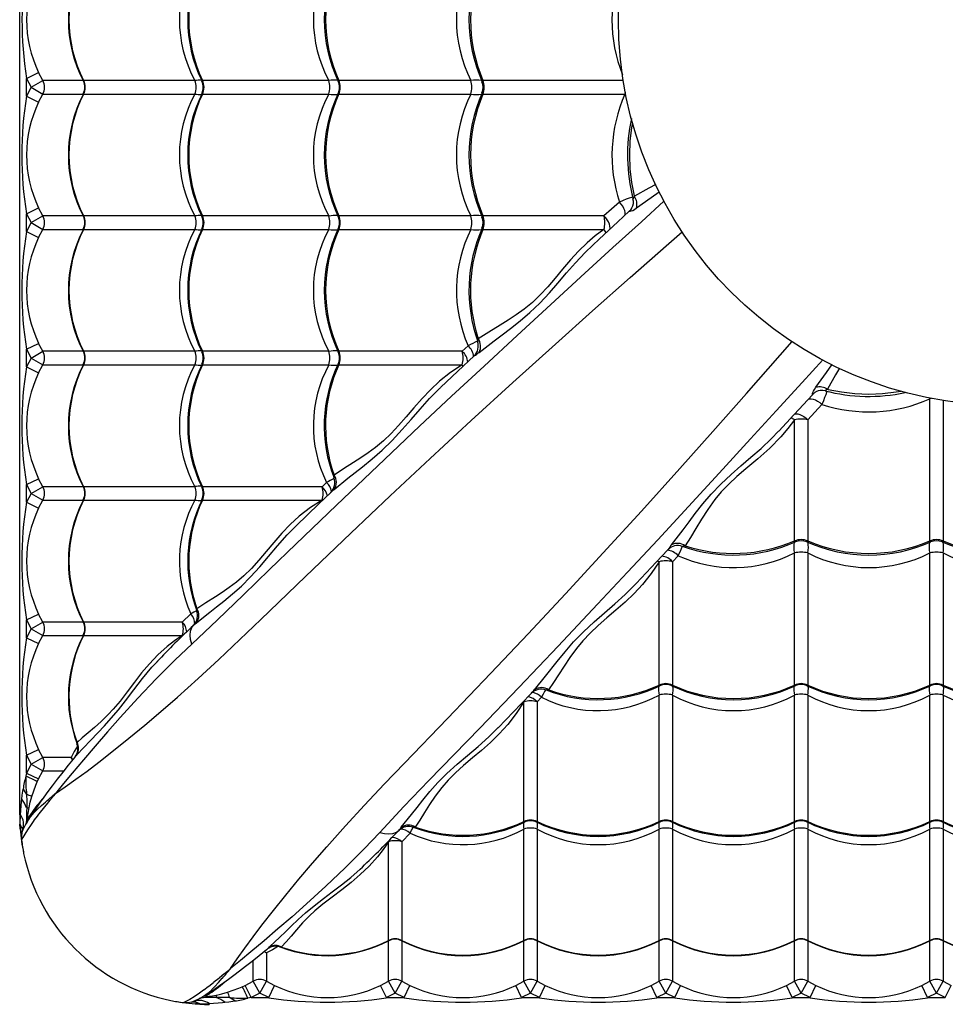
# Model space of a CAD drawing. Units: millimetres. Extents: x 10 to 203, y 60 to 271.
# Drawn here: x 38 to 52, y 158 to 173 of the extents above; entities that cross this region are included whole.
import ezdxf

# ---------------------------------------------------------------- set-up
doc = ezdxf.new("R2010")
doc.units = ezdxf.units.MM

msp = doc.modelspace()

# ---------------------------------------------------------------- linework, layer by layer
at = {"color": 7, "linetype": 'Continuous', "lineweight": 25}
for p, q in [((37.934, 161.216), (37.934, 184.716)), ((38.034, 172.097), (38.214, 172.183)), ((38.276, 172.065), (38.214, 172.183)), ((38.034, 172.097), (38.102, 171.966)), ((38.034, 171.834), (38.034, 172.097)), ((38.102, 171.966), (38.034, 171.834)), ((38.102, 171.966), (38.276, 172.065)), ((38.102, 171.966), (38.276, 171.866)), ((38.873, 172.065), (38.276, 172.065)), ((40.524, 172.065), (38.879, 172.065)), ((42.505, 172.065), (40.636, 172.065)), ((44.603, 172.065), (42.651, 172.065)), ((46.855, 172.065), (44.781, 172.065)), ((38.034, 171.834), (38.214, 171.748)), ((38.214, 171.748), (38.276, 171.866)), ((38.276, 171.866), (38.874, 171.866)), ((38.879, 171.866), (40.524, 171.866)), ((40.636, 171.866), (42.505, 171.866)), ((42.651, 171.866), (44.603, 171.866)), ((44.781, 171.866), (46.88, 171.866)), ((46.88, 171.866), (46.891, 171.866)), ((38.034, 170.097), (38.214, 170.183)), ((38.034, 170.097), (38.102, 169.966)), ((38.034, 169.834), (38.034, 170.097)), ((38.102, 169.966), (38.276, 170.065)), ((38.276, 170.065), (38.214, 170.183)), ((38.873, 170.065), (38.276, 170.065)), ((40.524, 170.065), (38.879, 170.065)), ((42.505, 170.065), (40.636, 170.065)), ((44.603, 170.065), (42.651, 170.065)), ((46.57, 170.065), (44.781, 170.065)), ((46.982, 170.18), (46.984, 170.184)), ((38.102, 169.966), (38.034, 169.834)), ((38.102, 169.966), (38.276, 169.866)), ((38.034, 169.834), (38.214, 169.748)), ((38.214, 169.748), (38.276, 169.866)), ((38.276, 169.866), (38.874, 169.866)), ((38.879, 169.866), (40.524, 169.866)), ((40.636, 169.866), (42.505, 169.866)), ((42.651, 169.866), (44.603, 169.866)), ((44.781, 169.866), (46.57, 169.866)), ((38.034, 168.097), (38.214, 168.183)), ((38.276, 168.065), (38.214, 168.183)), ((38.034, 168.097), (38.102, 167.966)), ((38.034, 167.834), (38.034, 168.097)), ((38.102, 167.966), (38.276, 168.065)), ((38.873, 168.065), (38.276, 168.065)), ((40.524, 168.065), (38.879, 168.065)), ((42.505, 168.065), (40.636, 168.065)), ((44.474, 168.065), (42.651, 168.065)), ((44.563, 168.147), (44.474, 168.065)), ((38.102, 167.966), (38.034, 167.834)), ((38.102, 167.966), (38.276, 167.866)), ((38.034, 167.834), (38.214, 167.748)), ((38.214, 167.748), (38.276, 167.866)), ((38.276, 167.866), (38.874, 167.866)), ((38.879, 167.866), (40.524, 167.866)), ((40.636, 167.866), (42.505, 167.866)), ((42.651, 167.866), (44.474, 167.866)), ((49.698, 167.463), (49.701, 167.465)), ((51.385, 167.362), (51.384, 167.374)), ((51.385, 165.263), (51.385, 167.362)), ((51.583, 167.337), (51.583, 165.263)), ((49.385, 165.263), (49.385, 167.052)), ((49.583, 167.052), (49.583, 165.263)), ((38.034, 166.097), (38.214, 166.183)), ((38.276, 166.065), (38.214, 166.183)), ((38.034, 166.097), (38.102, 165.966)), ((38.034, 165.834), (38.034, 166.097)), ((38.102, 165.966), (38.276, 166.065)), ((38.873, 166.065), (38.276, 166.065)), ((40.524, 166.065), (38.879, 166.065)), ((42.404, 166.065), (40.636, 166.065)), ((42.471, 166.127), (42.404, 166.065)), ((38.102, 165.966), (38.034, 165.834)), ((38.102, 165.966), (38.276, 165.866)), ((38.214, 165.748), (38.276, 165.866)), ((38.276, 165.866), (38.874, 165.866)), ((38.879, 165.866), (40.524, 165.866)), ((40.636, 165.866), (42.404, 165.866)), ((38.034, 165.834), (38.214, 165.748)), ((42.021, 165.485), (42.025, 165.49)), ((47.665, 165.045), (47.583, 164.956)), ((49.385, 163.133), (49.385, 165.085)), ((49.583, 165.085), (49.583, 163.133)), ((51.385, 163.133), (51.385, 165.085)), ((51.583, 165.085), (51.583, 163.133)), ((47.385, 163.133), (47.385, 164.956)), ((47.583, 164.956), (47.583, 163.133)), ((38.034, 164.097), (38.214, 164.183)), ((38.034, 164.097), (38.102, 163.966)), ((38.034, 163.834), (38.034, 164.097)), ((38.276, 164.065), (38.214, 164.183)), ((40.462, 164.187), (40.336, 164.065)), ((40.549, 164.235), (40.549, 164.232)), ((38.102, 163.966), (38.034, 163.834)), ((38.102, 163.966), (38.276, 164.065)), ((38.102, 163.966), (38.276, 163.866)), ((38.873, 164.065), (38.276, 164.065)), ((40.336, 164.065), (38.879, 164.065)), ((40.505, 164.02), (40.505, 164.02)), ((38.034, 163.834), (38.214, 163.748)), ((38.214, 163.748), (38.276, 163.866)), ((38.276, 163.866), (38.874, 163.866)), ((38.879, 163.866), (40.336, 163.866)), ((40.339, 163.857), (40.336, 163.866)), ((39.964, 163.478), (39.975, 163.489)), ((45.646, 162.953), (45.583, 162.886)), ((47.385, 161.118), (47.385, 162.987)), ((47.583, 162.987), (47.583, 161.118)), ((49.385, 161.118), (49.385, 162.987)), ((49.583, 162.987), (49.583, 161.118)), ((51.385, 161.118), (51.385, 162.987)), ((51.583, 162.987), (51.583, 161.118)), ((45.385, 161.118), (45.385, 162.886)), ((45.583, 162.886), (45.583, 161.118)), ((45.003, 162.503), (45.006, 162.506)), ((45.005, 162.504), (45.005, 162.503)), ((38.034, 162.097), (38.214, 162.183)), ((38.034, 162.097), (38.102, 161.966)), ((38.034, 161.834), (38.034, 162.097)), ((38.102, 161.966), (38.276, 162.065)), ((38.276, 162.065), (38.214, 162.183)), ((38.696, 162.065), (38.276, 162.065)), ((38.102, 161.966), (38.034, 161.834)), ((38.102, 161.966), (38.276, 161.866)), ((38.034, 161.834), (38.026, 161.787)), ((38.034, 161.834), (38.214, 161.748)), ((38.214, 161.748), (38.276, 161.866)), ((38.276, 161.866), (38.584, 161.866)), ((38.194, 161.706), (38.214, 161.748)), ((37.985, 161.598), (38.036, 161.517)), ((37.946, 161.216), (37.934, 161.216)), ((37.942, 161.079), (37.946, 161.216)), ((37.937, 161.079), (37.942, 161.079)), ((37.945, 161.02), (37.942, 161.079)), ((38.071, 161.186), (38.056, 161.164)), ((38.058, 161.137), (38.059, 161.138)), ((37.98, 160.995), (37.967, 160.954)), ((37.996, 161.024), (37.98, 160.995)), ((43.538, 160.987), (43.538, 160.987)), ((43.705, 160.944), (43.583, 160.818)), ((43.753, 161.031), (43.75, 161.031)), ((45.385, 159.361), (45.385, 161.006)), ((45.583, 161.006), (45.583, 159.361)), ((47.385, 159.361), (47.385, 161.006)), ((47.583, 161.006), (47.583, 159.361)), ((49.385, 159.361), (49.385, 161.006)), ((49.583, 161.006), (49.583, 159.361)), ((51.385, 159.361), (51.385, 161.006)), ((51.583, 161.006), (51.583, 159.361)), ((43.376, 160.82), (43.385, 160.818)), ((43.385, 159.361), (43.385, 160.818)), ((43.583, 160.818), (43.583, 159.361)), ((42.999, 160.445), (43.006, 160.452)), ((43.385, 158.758), (43.385, 159.355)), ((43.583, 159.355), (43.583, 158.758)), ((45.385, 158.758), (45.385, 159.355)), ((45.583, 159.355), (45.583, 158.758)), ((47.385, 158.758), (47.385, 159.355)), ((47.583, 159.355), (47.583, 158.758)), ((49.385, 158.758), (49.385, 159.355)), ((49.583, 159.355), (49.583, 158.758)), ((51.385, 158.758), (51.385, 159.355)), ((51.583, 159.355), (51.583, 158.758)), ((41.583, 159.178), (41.583, 158.758)), ((41.385, 158.758), (41.385, 159.065)), ((41.266, 158.696), (41.385, 158.758)), ((41.484, 158.584), (41.385, 158.758)), ((41.484, 158.584), (41.583, 158.758)), ((41.583, 158.758), (41.701, 158.696)), ((43.266, 158.696), (43.385, 158.758)), ((43.484, 158.584), (43.385, 158.758)), ((43.484, 158.584), (43.583, 158.758)), ((43.583, 158.758), (43.701, 158.696)), ((45.266, 158.696), (45.385, 158.758)), ((45.484, 158.584), (45.385, 158.758)), ((45.484, 158.584), (45.583, 158.758)), ((45.583, 158.758), (45.701, 158.696)), ((47.266, 158.696), (47.385, 158.758)), ((47.484, 158.584), (47.385, 158.758)), ((47.484, 158.584), (47.583, 158.758)), ((47.583, 158.758), (47.701, 158.696)), ((49.266, 158.696), (49.385, 158.758)), ((49.484, 158.584), (49.385, 158.758)), ((49.484, 158.584), (49.583, 158.758)), ((49.583, 158.758), (49.701, 158.696)), ((51.266, 158.696), (51.385, 158.758)), ((51.484, 158.584), (51.385, 158.758)), ((51.484, 158.584), (51.583, 158.758)), ((51.583, 158.758), (51.701, 158.696)), ((41.224, 158.676), (41.266, 158.696)), ((41.353, 158.516), (41.266, 158.696)), ((41.484, 158.584), (41.353, 158.516)), ((41.615, 158.516), (41.484, 158.584)), ((41.615, 158.516), (41.701, 158.696)), ((43.353, 158.516), (43.266, 158.696)), ((43.484, 158.584), (43.353, 158.516)), ((43.615, 158.516), (43.484, 158.584)), ((43.615, 158.516), (43.701, 158.696)), ((45.353, 158.516), (45.266, 158.696)), ((45.484, 158.584), (45.353, 158.516)), ((45.615, 158.516), (45.484, 158.584)), ((45.615, 158.516), (45.701, 158.696)), ((47.353, 158.516), (47.266, 158.696)), ((47.484, 158.584), (47.353, 158.516)), ((47.615, 158.516), (47.484, 158.584)), ((47.615, 158.516), (47.701, 158.696)), ((49.353, 158.516), (49.266, 158.696)), ((49.484, 158.584), (49.353, 158.516)), ((49.615, 158.516), (49.484, 158.584)), ((49.615, 158.516), (49.701, 158.696)), ((51.353, 158.516), (51.266, 158.696)), ((51.484, 158.584), (51.353, 158.516)), ((51.615, 158.516), (51.484, 158.584)), ((51.615, 158.516), (51.701, 158.696)), ((40.513, 158.462), (40.472, 158.448)), ((40.543, 158.478), (40.513, 158.462)), ((40.538, 158.427), (40.597, 158.424)), ((40.597, 158.424), (40.734, 158.428)), ((40.597, 158.419), (40.597, 158.424)), ((40.655, 158.54), (40.656, 158.541)), ((40.704, 158.552), (40.682, 158.538)), ((40.734, 158.428), (40.734, 158.416)), ((41.116, 158.467), (41.035, 158.518)), ((41.353, 158.516), (41.305, 158.508)), ((41.353, 158.516), (41.615, 158.516)), ((43.353, 158.516), (43.615, 158.516)), ((45.353, 158.516), (45.615, 158.516)), ((47.353, 158.516), (47.615, 158.516)), ((49.353, 158.516), (49.615, 158.516)), ((51.353, 158.516), (51.615, 158.516))]:
    msp.add_line(p, q, dxfattribs=at)
at = {"color": 7, "linetype": 'Continuous', "lineweight": 25, "flags": 128}
for points in [[(38.879, 172.065), (38.874, 172.064), (38.873, 172.062), (38.875, 172.058)], [(40.636, 172.065), (40.628, 172.064), (40.626, 172.062), (40.627, 172.054), (40.627, 172.054)], [(42.651, 172.065), (42.643, 172.064), (42.64, 172.062), (42.639, 172.054), (42.64, 172.052), (42.641, 172.051)], [(44.781, 172.065), (44.781, 172.065), (44.771, 172.063), (44.767, 172.061), (44.766, 172.05), (44.768, 172.047)], [(38.875, 171.873), (38.873, 171.872), (38.873, 171.869), (38.876, 171.867), (38.879, 171.866)], [(40.627, 171.878), (40.625, 171.872), (40.626, 171.869), (40.632, 171.867), (40.636, 171.866)], [(42.641, 171.88), (42.64, 171.879), (42.639, 171.872), (42.64, 171.869), (42.647, 171.867), (42.651, 171.866)], [(44.768, 171.884), (44.766, 171.881), (44.767, 171.87), (44.774, 171.867), (44.781, 171.866)], [(46.885, 171.893), (46.885, 171.89), (46.88, 171.866)], [(47.022, 170.355), (47.02, 170.364), (46.982, 170.56), (46.959, 170.762), (46.951, 170.966), (46.959, 171.169), (46.982, 171.371), (46.995, 171.435)], [(47.334, 170.531), (47.235, 170.475), (47.022, 170.355)], [(47.022, 170.355), (47.008, 170.329), (47, 170.319), (47, 170.319)], [(47.051, 170.183), (47.269, 170.34), (47.385, 170.423)], [(47.456, 170.285), (47.123, 169.98), (46.703, 169.597), (46.288, 169.218), (45.784, 168.756), (45.288, 168.3), (44.799, 167.848), (44.318, 167.4), (43.845, 166.958), (43.226, 166.374), (42.617, 165.794), (42.017, 165.217), (41.628, 164.84), (41.242, 164.465), (40.858, 164.096), (40.476, 163.738)], [(46.8, 170.269), (46.682, 170.166), (46.57, 170.065)], [(46.995, 170.34), (46.991, 170.341), (46.975, 170.339), (46.943, 170.33), (46.9, 170.313), (46.853, 170.294), (46.8, 170.269)], [(46.878, 170.071), (46.882, 170.089), (46.882, 170.116), (46.876, 170.145), (46.864, 170.177), (46.847, 170.209), (46.825, 170.24), (46.8, 170.269)], [(38.879, 170.065), (38.874, 170.064), (38.873, 170.062), (38.875, 170.058)], [(40.636, 170.065), (40.628, 170.064), (40.626, 170.062), (40.627, 170.054), (40.627, 170.054)], [(42.651, 170.065), (42.643, 170.064), (42.64, 170.062), (42.639, 170.054), (42.64, 170.052), (42.641, 170.051)], [(44.781, 170.065), (44.781, 170.065), (44.771, 170.063), (44.767, 170.061), (44.766, 170.05), (44.768, 170.047)], [(46.944, 170.135), (46.776, 169.979), (46.501, 169.723), (46.405, 169.634)], [(46.655, 169.862), (46.659, 169.886), (46.658, 169.915), (46.65, 169.945), (46.637, 169.977), (46.619, 170.008), (46.596, 170.038), (46.57, 170.065)], [(46.944, 170.135), (46.948, 170.139), (46.949, 170.138)], [(46.949, 170.138), (46.951, 170.135), (46.959, 170.135), (46.974, 170.139), (46.994, 170.147), (47.021, 170.162), (47.051, 170.183)], [(38.463, 161.533), (38.608, 161.631), (38.764, 161.742), (38.93, 161.864), (39.103, 161.996), (39.322, 162.167), (39.549, 162.349), (39.783, 162.542), (40.022, 162.745), (40.265, 162.955), (40.571, 163.229), (40.879, 163.512), (41.189, 163.805), (41.5, 164.104), (42.158, 164.74), (42.826, 165.379), (43.408, 165.929), (44.001, 166.483), (44.606, 167.041), (45.222, 167.604), (45.851, 168.173), (46.4, 168.663), (46.958, 169.158), (47.527, 169.657), (47.727, 169.832)], [(38.875, 169.873), (38.873, 169.872), (38.873, 169.869), (38.876, 169.867), (38.879, 169.866)], [(40.627, 169.878), (40.625, 169.872), (40.626, 169.869), (40.632, 169.867), (40.636, 169.866)], [(42.641, 169.88), (42.64, 169.879), (42.639, 169.872), (42.64, 169.869), (42.647, 169.867), (42.651, 169.866)], [(46.57, 169.866), (46.442, 169.772), (46.321, 169.668), (46.193, 169.545), (46.074, 169.416), (45.958, 169.281), (45.847, 169.147), (45.738, 169.018), (45.628, 168.898), (45.511, 168.787), (45.392, 168.689), (45.271, 168.602), (45.152, 168.524), (45.035, 168.453), (44.866, 168.35), (44.71, 168.251)], [(44.768, 169.884), (44.766, 169.881), (44.767, 169.87), (44.774, 169.867), (44.781, 169.866)], [(44.725, 168.05), (44.947, 168.222), (45.065, 168.31), (45.186, 168.402), (45.329, 168.515), (45.474, 168.638), (45.62, 168.777), (45.764, 168.93), (45.89, 169.074), (46.017, 169.224), (46.149, 169.374), (46.293, 169.525), (46.406, 169.633)], [(41.051, 158.945), (41.149, 159.09), (41.26, 159.246), (41.383, 159.412), (41.515, 159.585), (41.685, 159.804), (41.868, 160.031), (42.06, 160.264), (42.263, 160.504), (42.473, 160.746), (42.747, 161.052), (43.031, 161.361), (43.323, 161.671), (43.622, 161.981), (44.259, 162.64), (44.897, 163.308), (45.447, 163.89), (46.001, 164.483), (46.559, 165.088), (47.122, 165.704), (47.691, 166.333), (48.181, 166.881), (48.676, 167.44), (49.176, 168.009), (49.35, 168.208)], [(44.71, 168.251), (44.703, 168.228), (44.701, 168.211), (44.703, 168.208)], [(38.879, 168.065), (38.874, 168.064), (38.873, 168.062), (38.875, 168.058)], [(40.636, 168.065), (40.628, 168.064), (40.626, 168.062), (40.627, 168.054), (40.627, 168.054)], [(42.651, 168.065), (42.643, 168.064), (42.64, 168.062), (42.639, 168.054), (42.64, 168.052), (42.641, 168.051)], [(42.641, 167.88), (42.64, 167.879), (42.639, 167.872), (42.64, 167.869), (42.647, 167.867), (42.651, 167.866)], [(49.804, 167.939), (49.499, 167.605), (49.115, 167.185), (48.736, 166.77), (48.274, 166.266), (47.818, 165.77), (47.366, 165.281), (46.919, 164.8), (46.476, 164.327), (45.892, 163.708), (45.312, 163.099), (44.736, 162.499), (44.358, 162.11), (43.983, 161.724), (43.614, 161.34), (43.257, 160.958)], [(44.652, 167.998), (44.411, 167.771), (44.154, 167.529)], [(38.875, 167.873), (38.873, 167.872), (38.873, 167.869), (38.876, 167.867), (38.879, 167.866)], [(40.627, 167.878), (40.625, 167.872), (40.626, 167.869), (40.632, 167.867), (40.636, 167.866)], [(44.474, 167.866), (44.302, 167.752), (44.14, 167.622), (44.006, 167.497), (43.881, 167.367), (43.761, 167.231), (43.647, 167.096), (43.535, 166.967), (43.425, 166.849), (43.31, 166.741), (43.195, 166.646), (43.083, 166.565), (42.974, 166.492), (42.868, 166.424), (42.718, 166.328), (42.581, 166.234)], [(44.487, 167.839), (44.483, 167.848), (44.474, 167.866)], [(49.701, 167.533), (49.858, 167.751), (49.94, 167.865)], [(50.049, 167.815), (49.993, 167.717), (49.873, 167.504)], [(42.584, 166.025), (42.784, 166.189), (43.001, 166.36), (43.145, 166.476), (43.291, 166.603), (43.44, 166.748), (43.589, 166.909), (43.718, 167.058), (43.851, 167.212), (43.991, 167.366), (44.145, 167.52), (44.154, 167.528)], [(49.656, 167.431), (49.653, 167.433), (49.653, 167.441), (49.657, 167.456), (49.665, 167.476), (49.681, 167.503), (49.701, 167.533)], [(49.858, 167.477), (49.859, 167.472), (49.857, 167.457), (49.847, 167.424), (49.831, 167.382), (49.812, 167.335), (49.788, 167.281)], [(49.873, 167.504), (49.847, 167.49), (49.838, 167.482), (49.838, 167.482)], [(49.873, 167.504), (49.883, 167.502), (50.079, 167.464), (50.28, 167.441), (50.484, 167.433), (50.687, 167.441), (50.889, 167.464), (50.956, 167.477)], [(49.152, 166.886), (49.379, 167.13), (49.651, 167.424), (49.654, 167.426)], [(49.589, 167.359), (49.607, 167.364), (49.634, 167.364), (49.664, 167.358), (49.695, 167.346), (49.727, 167.329), (49.758, 167.307), (49.788, 167.281)], [(49.653, 167.426), (49.657, 167.43), (49.656, 167.431)], [(51.412, 167.367), (51.408, 167.367), (51.385, 167.362)], [(49.788, 167.281), (49.684, 167.164), (49.583, 167.052)], [(49.385, 167.052), (49.289, 166.924), (49.186, 166.803), (49.019, 166.634), (48.842, 166.477), (48.665, 166.329), (48.535, 166.217), (48.414, 166.104), (48.304, 165.99), (48.208, 165.874), (48.103, 165.728), (48.01, 165.585), (47.926, 165.446), (47.847, 165.314), (47.77, 165.192)], [(49.38, 167.137), (49.404, 167.141), (49.433, 167.139), (49.464, 167.132), (49.495, 167.119), (49.526, 167.101), (49.556, 167.078), (49.583, 167.052)], [(47.568, 165.207), (47.74, 165.429), (47.829, 165.547), (47.92, 165.667), (48.033, 165.811), (48.156, 165.956), (48.295, 166.102), (48.448, 166.246), (48.592, 166.371), (48.742, 166.499), (48.892, 166.631), (49.044, 166.775), (49.151, 166.887)], [(42.581, 166.234), (42.577, 166.214), (42.578, 166.195), (42.579, 166.195)], [(38.879, 166.065), (38.874, 166.064), (38.873, 166.062), (38.875, 166.058)], [(40.636, 166.065), (40.628, 166.064), (40.626, 166.062), (40.627, 166.054), (40.627, 166.054)], [(38.875, 165.873), (38.873, 165.872), (38.873, 165.869), (38.876, 165.867), (38.879, 165.866)], [(42.404, 165.866), (42.231, 165.756), (42.067, 165.629), (41.932, 165.507), (41.807, 165.377), (41.688, 165.242), (41.575, 165.107), (41.467, 164.977), (41.36, 164.858), (41.249, 164.749), (41.138, 164.655), (41.032, 164.575), (40.928, 164.504), (40.828, 164.439), (40.684, 164.348), (40.554, 164.262)], [(40.627, 165.878), (40.625, 165.872), (40.626, 165.869), (40.632, 165.867), (40.636, 165.866)], [(42.531, 165.98), (42.357, 165.812), (42.02, 165.486)], [(40.551, 164.056), (40.742, 164.209), (40.844, 164.289), (40.95, 164.373), (41.08, 164.48), (41.212, 164.597), (41.346, 164.731), (41.481, 164.879), (41.611, 165.033), (41.746, 165.192), (41.889, 165.352), (42.021, 165.485)], [(49.402, 165.249), (49.399, 165.248), (49.388, 165.249), (49.385, 165.256), (49.385, 165.263)], [(49.583, 165.263), (49.583, 165.263), (49.582, 165.253), (49.579, 165.249), (49.568, 165.248), (49.565, 165.249)], [(51.402, 165.249), (51.399, 165.248), (51.388, 165.249), (51.385, 165.256), (51.385, 165.263)], [(51.583, 165.263), (51.583, 165.263), (51.582, 165.253), (51.579, 165.249), (51.568, 165.248), (51.565, 165.249)], [(47.046, 164.635), (47.343, 164.95), (47.516, 165.133)], [(47.77, 165.192), (47.746, 165.185), (47.729, 165.183), (47.726, 165.185)], [(47.385, 164.956), (47.269, 164.783), (47.14, 164.621), (47.014, 164.487), (46.882, 164.361), (46.747, 164.242), (46.614, 164.128), (46.485, 164.015), (46.365, 163.902), (46.258, 163.789), (46.164, 163.676), (46.066, 163.542), (45.98, 163.411), (45.9, 163.287), (45.826, 163.17), (45.752, 163.063)], [(47.357, 164.968), (47.366, 164.965), (47.385, 164.956)], [(45.543, 163.066), (45.707, 163.266), (45.878, 163.483), (45.994, 163.627), (46.121, 163.773), (46.266, 163.922), (46.427, 164.07), (46.576, 164.2), (46.73, 164.333), (46.884, 164.473), (47.038, 164.626), (47.046, 164.635)], [(40.554, 164.262), (40.549, 164.24), (40.549, 164.235)], [(40.549, 164.232), (40.549, 164.232), (40.55, 164.231)], [(38.879, 164.065), (38.874, 164.064), (38.873, 164.062), (38.875, 164.058)], [(40.476, 163.738), (40.458, 163.806), (40.452, 163.871), (40.459, 163.93), (40.479, 163.983), (40.505, 164.02)], [(40.5, 164.016), (40.501, 164.017), (40.505, 164.02), (40.505, 164.02)], [(40.336, 163.866), (40.222, 163.788), (40.113, 163.703), (39.977, 163.581), (39.852, 163.45), (39.736, 163.314), (39.629, 163.177), (39.52, 163.032), (39.417, 162.897), (39.317, 162.778), (39.243, 162.698), (39.138, 162.596), (39.038, 162.507), (38.944, 162.428), (38.859, 162.355), (38.782, 162.287)], [(38.875, 163.873), (38.873, 163.872), (38.873, 163.869), (38.876, 163.867), (38.879, 163.866)], [(40.476, 163.738), (40.233, 163.509), (39.951, 163.227), (39.68, 162.942), (39.419, 162.657), (39.231, 162.443), (39.049, 162.233), (38.875, 162.028), (38.709, 161.831), (38.583, 161.678), (38.463, 161.533)], [(38.785, 162.108), (38.878, 162.209), (38.98, 162.315), (39.09, 162.428), (39.187, 162.531), (39.288, 162.644), (39.392, 162.768), (39.498, 162.903), (39.619, 163.064), (39.749, 163.23), (39.889, 163.397), (39.964, 163.478)], [(47.398, 163.122), (47.397, 163.122), (47.39, 163.12), (47.387, 163.122), (47.385, 163.129), (47.385, 163.133)], [(47.583, 163.133), (47.582, 163.125), (47.58, 163.122), (47.572, 163.121), (47.57, 163.122), (47.57, 163.122)], [(49.398, 163.122), (49.397, 163.122), (49.39, 163.12), (49.387, 163.122), (49.385, 163.129), (49.385, 163.133)], [(49.583, 163.133), (49.582, 163.125), (49.58, 163.122), (49.572, 163.121), (49.57, 163.122), (49.57, 163.122)], [(51.398, 163.122), (51.397, 163.122), (51.39, 163.12), (51.387, 163.122), (51.385, 163.129), (51.385, 163.133)], [(51.583, 163.133), (51.582, 163.125), (51.58, 163.122), (51.572, 163.121), (51.57, 163.122), (51.57, 163.122)], [(45.004, 162.502), (45.347, 162.855), (45.498, 163.013)], [(45.704, 163.063), (45.692, 163.04), (45.67, 163), (45.646, 162.953)], [(45.752, 163.063), (45.733, 163.059), (45.714, 163.06), (45.713, 163.06)], [(45.385, 162.886), (45.273, 162.712), (45.147, 162.549), (45.023, 162.413), (44.892, 162.287), (44.758, 162.169), (44.625, 162.057), (44.495, 161.946), (44.374, 161.837), (44.266, 161.728), (44.173, 161.62), (44.077, 161.492), (43.993, 161.367), (43.917, 161.249), (43.847, 161.138), (43.78, 161.036)], [(43.574, 161.033), (43.727, 161.224), (43.807, 161.326), (43.891, 161.432), (43.998, 161.562), (44.116, 161.694), (44.249, 161.828), (44.398, 161.963), (44.551, 162.093), (44.71, 162.228), (44.87, 162.371), (45.003, 162.503)], [(38.789, 162.231), (38.741, 162.152), (38.696, 162.065)], [(38.782, 162.287), (38.78, 162.274), (38.78, 162.267)], [(38.753, 162.077), (38.747, 162.069), (38.651, 161.949), (38.57, 161.846), (38.489, 161.742), (38.416, 161.646), (38.349, 161.559), (38.29, 161.478), (38.236, 161.404), (38.195, 161.346), (38.156, 161.288), (38.121, 161.236), (38.09, 161.188), (38.063, 161.145), (38.058, 161.137)], [(38.717, 162.03), (38.716, 162.032), (38.696, 162.065)], [(38.696, 162.065), (38.707, 162.041), (38.713, 162.024)], [(38.113, 161.487), (38.173, 161.657), (38.194, 161.706)], [(38.463, 161.533), (38.461, 161.53), (38.454, 161.522), (38.435, 161.499), (38.427, 161.49), (38.387, 161.442), (38.379, 161.432), (38.325, 161.366), (38.318, 161.358), (38.26, 161.286), (38.254, 161.279), (38.199, 161.209), (38.195, 161.204), (38.145, 161.136), (38.142, 161.133), (38.101, 161.075), (38.048, 160.995), (38.008, 160.93), (37.981, 160.882), (37.965, 160.851), (37.961, 160.842)], [(37.965, 161.45), (37.972, 161.505), (37.985, 161.598)], [(38.036, 161.517), (38.037, 161.419), (38.037, 161.322)], [(38.059, 161.138), (38.078, 161.167), (38.117, 161.217), (38.147, 161.249), (38.153, 161.256), (38.194, 161.296), (38.201, 161.303), (38.252, 161.349), (38.258, 161.355), (38.29, 161.383), (38.315, 161.406), (38.321, 161.411), (38.341, 161.429), (38.359, 161.443), (38.373, 161.456), (38.384, 161.466), (38.395, 161.475), (38.405, 161.483), (38.413, 161.49), (38.42, 161.496), (38.426, 161.501), (38.431, 161.505), (38.434, 161.508), (38.46, 161.53), (38.463, 161.533)], [(38.072, 161.325), (38.091, 161.406), (38.113, 161.487)], [(37.946, 161.216), (37.962, 161.414), (37.965, 161.45)], [(38.037, 161.322), (38.036, 161.264), (38.036, 161.209), (38.035, 161.168), (38.033, 161.133), (38.031, 161.106), (38.027, 161.086), (38.021, 161.071)], [(38.056, 161.164), (38.054, 161.161), (38.052, 161.169), (38.052, 161.187), (38.055, 161.214), (38.058, 161.24), (38.062, 161.268), (38.072, 161.325)], [(37.941, 161.008), (37.941, 161.015), (37.937, 161.079)], [(45.396, 161.109), (45.39, 161.107), (45.387, 161.108), (45.385, 161.114), (45.385, 161.118)], [(45.583, 161.118), (45.582, 161.11), (45.58, 161.108), (45.572, 161.108), (45.572, 161.109)], [(47.396, 161.109), (47.39, 161.107), (47.387, 161.108), (47.385, 161.114), (47.385, 161.118)], [(47.583, 161.118), (47.582, 161.11), (47.58, 161.108), (47.572, 161.108), (47.572, 161.109)], [(49.396, 161.109), (49.39, 161.107), (49.387, 161.108), (49.385, 161.114), (49.385, 161.118)], [(49.583, 161.118), (49.582, 161.11), (49.58, 161.108), (49.572, 161.108), (49.572, 161.109)], [(51.396, 161.109), (51.39, 161.107), (51.387, 161.108), (51.385, 161.114), (51.385, 161.118)], [(51.583, 161.118), (51.582, 161.11), (51.58, 161.108), (51.572, 161.108), (51.572, 161.109)], [(37.941, 161.008), (37.942, 161.015), (37.945, 161.02)], [(37.959, 161.03), (37.953, 161.027), (37.945, 161.02)], [(37.967, 160.954), (37.973, 160.988), (37.973, 161.012), (37.968, 161.026), (37.959, 161.03)], [(37.967, 160.954), (37.959, 160.901), (37.961, 160.842)], [(43.257, 160.958), (43.027, 160.715), (42.745, 160.433), (42.46, 160.162), (42.175, 159.901), (41.961, 159.712), (41.751, 159.531), (41.546, 159.357), (41.349, 159.191), (41.196, 159.065), (41.051, 158.945)], [(43.257, 160.958), (43.324, 160.94), (43.389, 160.934), (43.449, 160.941), (43.501, 160.961), (43.538, 160.987)], [(43.534, 160.982), (43.535, 160.983), (43.538, 160.987), (43.538, 160.987)], [(43.75, 161.031), (43.75, 161.031), (43.749, 161.032)], [(43.78, 161.036), (43.758, 161.031), (43.753, 161.031)], [(43.385, 160.818), (43.306, 160.704), (43.221, 160.595), (43.099, 160.459), (42.968, 160.334), (42.832, 160.217), (42.695, 160.11), (42.551, 160.002), (42.416, 159.899), (42.296, 159.799), (42.216, 159.724), (42.114, 159.619), (42.025, 159.52), (41.946, 159.426), (41.874, 159.341), (41.805, 159.264)], [(41.626, 159.267), (41.78, 159.41), (41.861, 159.489), (41.947, 159.572), (42.048, 159.669), (42.159, 159.769), (42.284, 159.873), (42.422, 159.98), (42.553, 160.078), (42.69, 160.182), (42.829, 160.293), (42.968, 160.415), (42.999, 160.445)], [(43.391, 159.356), (43.39, 159.355), (43.387, 159.355), (43.385, 159.358), (43.385, 159.361)], [(43.583, 159.361), (43.582, 159.356), (43.58, 159.355), (43.576, 159.357)], [(45.391, 159.356), (45.39, 159.355), (45.387, 159.355), (45.385, 159.358), (45.385, 159.361)], [(45.583, 159.361), (45.582, 159.356), (45.58, 159.355), (45.576, 159.357)], [(47.391, 159.356), (47.39, 159.355), (47.387, 159.355), (47.385, 159.358), (47.385, 159.361)], [(47.583, 159.361), (47.582, 159.356), (47.58, 159.355), (47.576, 159.357)], [(49.391, 159.356), (49.39, 159.355), (49.387, 159.355), (49.385, 159.358), (49.385, 159.361)], [(49.583, 159.361), (49.582, 159.356), (49.58, 159.355), (49.576, 159.357)], [(51.391, 159.356), (51.39, 159.355), (51.387, 159.355), (51.385, 159.358), (51.385, 159.361)], [(51.583, 159.361), (51.582, 159.356), (51.58, 159.355), (51.576, 159.357)], [(40.655, 158.54), (40.683, 158.557), (40.727, 158.585), (40.777, 158.618), (40.831, 158.654), (40.889, 158.695), (40.952, 158.739), (41.021, 158.79), (41.099, 158.848), (41.183, 158.912), (41.273, 158.981), (41.369, 159.056), (41.473, 159.137), (41.584, 159.226), (41.595, 159.235)], [(41.583, 159.178), (41.56, 159.189), (41.542, 159.195)], [(41.548, 159.199), (41.55, 159.198), (41.583, 159.178)], [(41.749, 159.271), (41.671, 159.223), (41.583, 159.178)], [(41.805, 159.264), (41.792, 159.262), (41.785, 159.262)], [(41.051, 158.945), (41.048, 158.943), (41.04, 158.936), (41.018, 158.917), (41.008, 158.909), (40.96, 158.869), (40.95, 158.861), (40.885, 158.807), (40.876, 158.799), (40.804, 158.742), (40.797, 158.736), (40.727, 158.681), (40.722, 158.677), (40.654, 158.627), (40.651, 158.624), (40.593, 158.583), (40.513, 158.53), (40.448, 158.49), (40.4, 158.463), (40.37, 158.447), (40.36, 158.443)], [(40.656, 158.541), (40.685, 158.56), (40.735, 158.599), (40.767, 158.628), (40.774, 158.635), (40.814, 158.676), (40.821, 158.683), (40.868, 158.733), (40.873, 158.74), (40.902, 158.772), (40.924, 158.797), (40.929, 158.803), (40.947, 158.823), (40.962, 158.84), (40.974, 158.855), (40.984, 158.866), (40.993, 158.877), (41.001, 158.886), (41.008, 158.895), (41.014, 158.902), (41.019, 158.908), (41.023, 158.913), (41.026, 158.916), (41.048, 158.942), (41.051, 158.945)], [(40.843, 158.554), (40.924, 158.572), (41.005, 158.595)], [(41.005, 158.595), (41.175, 158.655), (41.224, 158.676)], [(40.472, 158.448), (40.419, 158.44), (40.36, 158.443)], [(40.472, 158.448), (40.506, 158.455), (40.53, 158.455), (40.544, 158.45), (40.548, 158.441)], [(40.526, 158.423), (40.533, 158.424), (40.538, 158.427)], [(40.526, 158.423), (40.533, 158.423), (40.597, 158.419)], [(40.548, 158.441), (40.545, 158.434), (40.538, 158.427)], [(40.84, 158.519), (40.782, 158.518), (40.727, 158.518), (40.687, 158.517), (40.651, 158.515), (40.624, 158.513), (40.604, 158.509), (40.589, 158.503)], [(40.682, 158.538), (40.68, 158.536), (40.688, 158.534), (40.705, 158.534), (40.732, 158.536), (40.758, 158.54), (40.786, 158.544), (40.843, 158.554)], [(40.734, 158.428), (40.932, 158.444), (40.968, 158.447)], [(41.035, 158.518), (40.937, 158.519), (40.84, 158.519)], [(40.968, 158.447), (41.023, 158.454), (41.116, 158.467)]]:
    msp.add_lwpolyline(points, dxfattribs=at)
at = {"color": 7, "linetype": 'Continuous', "lineweight": 25}
msp.add_circle((52.484, 172.966), 5.7, dxfattribs=at)
for centre, radius, start, end in [((40.6, 172.965), 1.947, 152.3905, 207.7565), ((40.637, 172.966), 1.975, 152.8641, 207.1359), ((42.174, 172.966), 1.88, 151.3677, 208.6323), ((42.481, 172.965), 2.064, 153.8034, 206.1834), ((42.532, 172.966), 2.099, 154.5871, 205.4129), ((44.152, 172.966), 1.877, 151.3249, 208.6751), ((44.556, 172.965), 2.12, 154.4763, 205.5148), ((44.613, 172.966), 2.159, 155.3347, 204.6653), ((46.38, 172.966), 1.992, 153.1169, 206.8831), ((46.823, 172.966), 2.249, 155.9159, 204.088), ((46.893, 172.966), 2.296, 156.9006, 203.0994), ((43.663, 172.966), 5.696, 171.2269, 188.7731), ((39.839, 172.966), 1.804, 154.2814, 205.7186), ((48.881, 172.965), 2.193, 158.2233, 201.8797), ((38.102, 171.966), 0.2, 330.288, 29.712), ((38.697, 171.966), 0.2, 332.4044, 27.4042), ((38.684, 171.966), 0.219, 333.0932, 26.9068), ((40.597, 171.592), 0.478, 87.0383, 98.8019), ((40.234, 171.966), 0.307, 341.1478, 18.8522), ((40.447, 171.966), 0.2, 333.8562, 26.3119), ((40.424, 171.966), 0.234, 334.8914, 25.1086), ((42.6, 171.501), 0.572, 86.61, 99.5863), ((42.155, 171.966), 0.363, 344.1543, 15.8457), ((42.46, 171.966), 0.2, 334.3245, 25.6777), ((42.432, 171.966), 0.241, 335.6663, 24.3337), ((44.69, 171.559), 0.513, 82.0251, 99.6903), ((44.223, 171.966), 0.393, 345.3872, 14.6128), ((44.584, 171.966), 0.2, 335.634, 24.3066), ((44.544, 171.966), 0.257, 337.2817, 22.7183), ((43.637, 170.966), 5.671, 171.1867, 188.8133), ((40.6, 170.965), 1.947, 152.3751, 207.756), ((40.637, 170.966), 1.975, 152.8641, 207.1359), ((42.173, 170.966), 1.879, 151.3528, 208.6472), ((42.481, 170.965), 2.064, 153.7966, 206.1831), ((42.532, 170.966), 2.099, 154.5871, 205.4129), ((40.597, 172.338), 0.477, 261.192, 272.9974), ((44.15, 170.966), 1.876, 151.3014, 208.6986), ((44.556, 170.965), 2.12, 154.4762, 205.5147), ((44.613, 170.966), 2.159, 155.3347, 204.6653), ((42.597, 172.382), 0.524, 259.8214, 273.9956), ((46.378, 170.966), 1.99, 153.0846, 206.9154), ((46.823, 170.966), 2.249, 155.9158, 204.0879), ((46.893, 170.966), 2.296, 156.9006, 203.0994), ((44.689, 172.335), 0.476, 259.6141, 278.6625), ((48.904, 170.963), 2.216, 155.9581, 198.2499), ((39.836, 170.966), 1.801, 154.2462, 205.7538), ((49.454, 170.965), 2.536, 167.7233, 194.7451), ((46.833, 170.234), 0.224, 346.7529, 32.491), ((46.835, 170.269), 0.171, 329.8649, 16.956), ((38.102, 169.966), 0.2, 330.288, 29.712), ((38.684, 169.966), 0.219, 333.0932, 26.9068), ((40.597, 169.594), 0.477, 87.0154, 98.8222), ((40.234, 169.966), 0.307, 341.1478, 18.8522), ((40.424, 169.966), 0.234, 334.8914, 25.1086), ((42.6, 169.502), 0.57, 86.594, 99.6016), ((42.155, 169.966), 0.363, 344.1543, 15.8457), ((42.432, 169.966), 0.241, 335.6663, 24.3337), ((44.69, 169.558), 0.514, 82.0535, 99.7015), ((44.223, 169.966), 0.393, 345.3872, 14.6128), ((44.544, 169.966), 0.257, 337.2817, 22.7183), ((46.165, 169.966), 0.417, 346.2367, 13.7633), ((46.835, 170.258), 0.164, 311.8407, 318.8736), ((46.819, 170.272), 0.187, 314.102, 330.2483), ((38.697, 169.966), 0.2, 332.4044, 27.4042), ((40.447, 169.966), 0.2, 333.8562, 26.3119), ((42.46, 169.966), 0.2, 334.3245, 25.6777), ((44.584, 169.966), 0.2, 335.634, 24.3066), ((43.637, 168.966), 5.671, 171.1867, 188.8133), ((40.6, 168.965), 1.947, 152.3751, 207.756), ((40.637, 168.966), 1.975, 152.8641, 207.1359), ((42.173, 168.966), 1.879, 151.3528, 208.6472), ((42.481, 168.965), 2.064, 153.7966, 206.1831), ((42.532, 168.966), 2.099, 154.5871, 205.4129), ((40.597, 170.338), 0.477, 261.192, 272.9974), ((44.15, 168.966), 1.876, 151.3014, 208.6986), ((44.556, 168.965), 2.12, 154.4762, 205.5147), ((44.613, 168.966), 2.159, 155.3347, 204.6653), ((42.597, 170.382), 0.524, 259.8214, 273.9956), ((46.382, 168.965), 1.994, 153.1228, 204.2057), ((46.825, 168.966), 2.251, 155.9362, 199.6388), ((46.902, 168.964), 2.305, 156.9557, 198.0174), ((44.689, 170.335), 0.476, 259.6141, 278.6625), ((45.488, 169.097), 1.327, 32.7455, 35.4189), ((39.836, 168.966), 1.801, 154.2462, 205.7538), ((45.277, 166.823), 1.504, 112.446, 118.335), ((44.518, 168.141), 0.195, 313.0096, 20.4537), ((44.548, 168.139), 0.198, 333.4743, 34.8111), ((38.102, 167.966), 0.2, 330.288, 29.712), ((38.697, 167.966), 0.2, 332.4044, 27.4042), ((38.684, 167.966), 0.219, 333.0932, 26.9068), ((40.597, 167.594), 0.477, 87.0154, 98.8222), ((40.234, 167.966), 0.307, 341.1478, 18.8522), ((40.447, 167.966), 0.2, 333.8562, 26.3119), ((40.424, 167.966), 0.234, 334.8914, 25.1086), ((42.6, 167.502), 0.57, 86.594, 99.6016), ((42.155, 167.966), 0.363, 344.1543, 15.8457), ((42.46, 167.966), 0.2, 334.3245, 25.6777), ((42.432, 167.966), 0.241, 335.6663, 24.3337), ((44.111, 167.966), 0.377, 344.7308, 15.2692), ((44.314, 167.879), 0.245, 6.3356, 49.2399), ((44.402, 167.967), 0.242, 4.5843, 48.2882), ((44.398, 168.427), 0.499, 300.5591, 310.9351), ((44.554, 166.966), 2.119, 154.4705, 201.3223), ((43.637, 166.966), 5.671, 171.1867, 188.8133), ((39.836, 166.966), 1.801, 154.2462, 205.7538), ((40.6, 166.965), 1.947, 152.3751, 207.756), ((40.637, 166.966), 1.975, 152.8641, 207.1359), ((42.173, 166.966), 1.879, 151.3528, 208.6472), ((42.481, 166.965), 2.064, 153.7966, 206.1831), ((42.532, 166.966), 2.099, 154.5871, 205.4129), ((40.597, 168.338), 0.477, 261.192, 272.9974), ((44.154, 166.965), 1.88, 151.345, 206.4659), ((44.619, 166.965), 2.165, 155.3781, 199.7196), ((42.597, 168.382), 0.524, 259.8214, 273.9956), ((49.791, 167.301), 0.187, 119.8387, 135.8979), ((49.753, 167.315), 0.224, 57.509, 103.2471), ((49.787, 167.319), 0.169, 72.671, 120.6079), ((50.484, 169.937), 2.538, 255.2412, 282.2471), ((49.762, 167.331), 0.144, 130.6045, 138.5975), ((50.482, 169.386), 2.216, 251.7501, 294.0419), ((48.615, 165.97), 1.327, 54.5811, 57.2544), ((49.484, 166.647), 0.417, 76.2367, 103.7633), ((43.164, 164.955), 1.362, 115.3713, 120.5891), ((42.394, 166.123), 0.197, 313.9288, 21.6096), ((42.424, 166.127), 0.19, 327.2094, 34.3013), ((38.102, 165.966), 0.2, 330.288, 29.712), ((38.697, 165.966), 0.2, 332.4044, 27.4042), ((38.684, 165.966), 0.219, 333.0932, 26.9068), ((40.597, 165.594), 0.477, 87.0154, 98.8222), ((40.234, 165.966), 0.307, 341.1478, 18.8522), ((40.447, 165.966), 0.2, 333.8562, 26.3119), ((40.424, 165.966), 0.234, 334.8914, 25.1086), ((42.066, 165.966), 0.352, 343.6472, 16.3528), ((42.24, 165.881), 0.246, 11.4389, 48.1982), ((42.297, 165.943), 0.253, 11.56, 46.5886), ((44.311, 163.928), 2.716, 129.4713, 130.9233), ((40.6, 164.965), 1.947, 152.3751, 207.756), ((40.637, 164.966), 1.975, 152.8641, 207.1359), ((42.178, 164.965), 1.884, 151.413, 204.3891), ((42.482, 164.965), 2.065, 153.8056, 200.8087), ((42.538, 164.965), 2.105, 154.6311, 199.5118), ((40.597, 166.338), 0.477, 261.192, 272.9974), ((43.637, 164.966), 5.671, 171.1867, 188.8133), ((39.836, 164.966), 1.801, 154.2462, 205.7538), ((48.482, 167.384), 2.305, 251.9826, 293.0443), ((49.484, 165.026), 0.257, 67.2817, 112.7183), ((49.484, 165.066), 0.2, 65.634, 114.3066), ((50.484, 167.375), 2.296, 246.9006, 293.0994), ((51.484, 165.026), 0.257, 67.2817, 112.7183), ((51.484, 165.066), 0.2, 65.634, 114.3066), ((52.484, 167.375), 2.296, 246.9006, 293.0994), ((47.485, 164.884), 0.242, 41.7105, 85.4273), ((47.949, 164.877), 0.503, 139.1058, 149.3969), ((47.659, 164.999), 0.196, 69.7557, 136.7525), ((47.657, 165.03), 0.198, 55.1889, 116.5257), ((46.334, 165.763), 1.512, 331.6785, 337.5368), ((48.484, 167.306), 2.251, 250.3538, 294.0734), ((49.852, 165.171), 0.476, 171.3107, 190.3939), ((50.484, 167.304), 2.249, 245.9159, 294.088), ((49.077, 165.172), 0.514, 350.3114, 7.965), ((51.852, 165.171), 0.476, 171.3107, 190.3939), ((52.484, 167.304), 2.249, 245.9159, 294.088), ((51.076, 165.172), 0.514, 350.3002, 7.9367), ((47.484, 164.593), 0.377, 74.7308, 105.2692), ((47.397, 164.796), 0.245, 40.7606, 83.6584), ((48.483, 166.864), 1.994, 245.7943, 296.8772), ((49.484, 164.705), 0.393, 75.3872, 104.6128), ((50.484, 166.86), 1.99, 243.0846, 296.9154), ((51.484, 164.705), 0.393, 75.3872, 104.6128), ((52.484, 166.862), 1.992, 243.1169, 296.8831), ((40.391, 164.161), 0.191, 326.5472, 31.7702), ((41.78, 161.641), 2.867, 115.398, 117.3568), ((40.302, 164.036), 0.22, 0.0339, 43.3854), ((40.363, 164.161), 0.2, 315.4269, 21.6422), ((40.365, 164.16), 0.198, 315.3405, 21.2801), ((38.102, 163.966), 0.2, 330.288, 29.712), ((38.697, 163.966), 0.2, 332.4044, 27.4042), ((38.684, 163.966), 0.219, 333.0932, 26.9068), ((48.881, 155.092), 12.242, 133.2023, 136.7574), ((40.06, 163.966), 0.293, 340.2101, 19.7899), ((40.186, 163.908), 0.217, 2.7961, 46.1824), ((39.922, 164.817), 0.988, 306.2346, 309.5717), ((43.637, 162.966), 5.671, 171.1867, 188.8133), ((40.595, 162.966), 1.942, 152.3376, 200.8776), ((40.641, 162.965), 1.979, 152.8978, 200.0348), ((39.836, 162.966), 1.801, 154.2462, 205.7538), ((45.645, 162.906), 0.19, 55.6987, 122.7906), ((46.484, 165.037), 2.12, 248.6875, 295.5116), ((46.483, 165.101), 2.165, 250.2804, 294.6219), ((47.902, 163.079), 0.526, 176.0412, 190.1583), ((47.484, 162.914), 0.241, 65.6663, 114.3337), ((47.484, 162.942), 0.2, 64.2999, 115.6384), ((48.484, 165.038), 2.12, 244.4763, 295.5148), ((48.484, 165.094), 2.159, 245.3347, 294.6653), ((47.02, 163.082), 0.571, 350.4108, 3.406), ((49.902, 163.079), 0.526, 176.0412, 190.1583), ((49.484, 162.914), 0.241, 65.6663, 114.3337), ((49.484, 162.942), 0.2, 64.2999, 115.6384), ((50.484, 165.038), 2.12, 244.4763, 295.5148), ((50.484, 165.094), 2.159, 245.3347, 294.6653), ((49.02, 163.082), 0.571, 350.4108, 3.406), ((51.902, 163.079), 0.526, 176.0412, 190.1583), ((51.484, 162.914), 0.241, 65.6663, 114.3337), ((51.484, 162.942), 0.2, 64.2999, 115.6384), ((52.484, 165.038), 2.12, 244.4763, 295.5148), ((52.484, 165.094), 2.159, 245.3347, 294.6653), ((51.021, 163.082), 0.57, 350.3955, 3.4222), ((45.399, 162.722), 0.246, 41.8021, 78.5576), ((43.444, 164.794), 2.718, 319.0775, 320.5283), ((45.64, 162.877), 0.196, 68.0802, 136.2393), ((45.462, 162.779), 0.253, 43.4139, 78.4047), ((46.483, 164.636), 1.88, 243.5341, 298.655), ((47.484, 162.637), 0.363, 74.1543, 105.8457), ((48.484, 164.632), 1.876, 241.3014, 298.6986), ((49.484, 162.637), 0.363, 74.1543, 105.8457), ((50.484, 164.632), 1.876, 241.3014, 298.6986), ((51.484, 162.637), 0.363, 74.1543, 105.8457), ((52.484, 164.634), 1.877, 241.3249, 298.6751), ((45.484, 162.548), 0.352, 73.6472, 106.3528), ((38.6, 162.195), 0.193, 322.2461, 21.7571), ((38.617, 162.195), 0.188, 332.554, 29.1827), ((38.102, 161.966), 0.2, 330.288, 29.712), ((38.614, 162.249), 0.221, 308.9821, 320.513), ((39.195, 161.431), 1.222, 163.0417, 172.1457), ((39.434, 161.703), 1.41, 176.5928, 187.576), ((37.395, 160.272), 1.641, 60.8653, 67.3847), ((37.942, 161.166), 0.363, 61.9333, 74.9269), ((37.425, 161.066), 0.663, 22.7067, 35.4003), ((40.254, 159.748), 2.615, 139.4658, 146.6382), ((40.734, 161.216), 2.8, 180, 182.7984), ((37.738, 161.071), 0.254, 342.6482, 34.7935), ((38.05, 161.382), 0.0608, 257.8026, 292.1092), ((37.693, 160.964), 0.275, 13.8397, 24.7061), ((39.346, 160.328), 1.52, 147.8368, 152.7109), ((37.861, 161.184), 0.197, 346.467, 354.1964), ((37.878, 161.206), 0.193, 340.3948, 353.953), ((43.678, 160.849), 0.197, 68.3936, 136.9638), ((43.679, 160.845), 0.2, 68.3578, 134.5731), ((43.679, 160.873), 0.191, 58.2298, 123.4528), ((44.483, 162.967), 2.068, 249.2336, 296.1542), ((44.483, 163.02), 2.105, 250.4882, 295.3689), ((45.859, 161.079), 0.48, 177.0646, 188.7859), ((45.484, 160.906), 0.234, 64.8914, 115.1086), ((45.484, 160.929), 0.2, 63.7162, 116.1428), ((46.484, 162.963), 2.064, 243.8037, 296.1905), ((46.484, 163.014), 2.099, 244.5871, 295.4129), ((45.111, 161.079), 0.477, 351.192, 2.9972), ((47.859, 161.079), 0.48, 177.0646, 188.7859), ((47.484, 160.906), 0.234, 64.8914, 115.1086), ((47.484, 160.929), 0.2, 63.7162, 116.1428), ((48.484, 162.963), 2.064, 243.8037, 296.1905), ((48.484, 163.014), 2.099, 244.5871, 295.4129), ((47.111, 161.079), 0.477, 351.192, 2.9972), ((49.859, 161.079), 0.48, 177.0646, 188.7859), ((49.484, 160.906), 0.234, 64.8914, 115.1086), ((49.484, 160.929), 0.2, 63.7162, 116.1428), ((50.484, 162.963), 2.064, 243.8037, 296.1905), ((50.484, 163.014), 2.099, 244.5871, 295.4129), ((49.111, 161.079), 0.477, 351.192, 2.9972), ((51.859, 161.079), 0.48, 177.0646, 188.7859), ((51.484, 160.906), 0.234, 64.8914, 115.1086), ((51.484, 160.929), 0.2, 63.7162, 116.1428), ((52.484, 162.963), 2.064, 243.8034, 296.1834), ((52.484, 163.014), 2.099, 244.5871, 295.4129), ((51.113, 161.079), 0.476, 351.1716, 3.0205), ((40.734, 161.216), 2.8, 184.2479, 191.7107), ((33.783, 170.17), 13.397, 313.4613, 316.704), ((44.335, 160.403), 0.988, 140.4283, 143.7654), ((43.554, 160.784), 0.22, 46.6199, 89.8938), ((41.162, 162.26), 2.863, 332.6432, 334.6075), ((44.483, 162.66), 1.884, 245.6109, 298.587), ((45.484, 160.715), 0.307, 71.1478, 108.8522), ((46.484, 162.655), 1.879, 241.3528, 298.6472), ((47.484, 160.715), 0.307, 71.1478, 108.8522), ((48.484, 162.655), 1.879, 241.3528, 298.6472), ((49.484, 160.715), 0.307, 71.1478, 108.8522), ((50.484, 162.655), 1.879, 241.3528, 298.6472), ((51.484, 160.715), 0.307, 71.1478, 108.8522), ((52.484, 162.656), 1.88, 241.3677, 298.6323), ((42.125, 161.407), 4.202, 187.7178, 190.4106), ((43.484, 160.542), 0.293, 70.2101, 109.7899), ((43.426, 160.667), 0.217, 43.8211, 87.1418), ((40.734, 161.216), 2.8, 191.7107, 258.2893), ((42.485, 161.078), 1.943, 249.1291, 297.6331), ((42.483, 161.123), 1.979, 249.9652, 297.1022), ((43.484, 159.166), 0.219, 63.0932, 116.9068), ((43.484, 159.179), 0.2, 62.6478, 117.6478), ((44.484, 161.081), 1.946, 242.3843, 297.6138), ((44.484, 161.119), 1.975, 242.8641, 297.1359), ((45.484, 159.166), 0.219, 63.0932, 116.9068), ((45.484, 159.179), 0.2, 62.6478, 117.6478), ((46.484, 161.081), 1.946, 242.3843, 297.6138), ((46.484, 161.119), 1.975, 242.8641, 297.1359), ((47.484, 159.166), 0.219, 63.0932, 116.9068), ((47.484, 159.179), 0.2, 62.6478, 117.6478), ((48.484, 161.081), 1.946, 242.3843, 297.6138), ((48.484, 161.119), 1.975, 242.8641, 297.1359), ((49.484, 159.166), 0.219, 63.0932, 116.9068), ((49.484, 159.179), 0.2, 62.6478, 117.6478), ((50.484, 161.081), 1.946, 242.3843, 297.6138), ((50.484, 161.119), 1.975, 242.8641, 297.1359), ((51.484, 159.166), 0.219, 63.0932, 116.9068), ((51.484, 159.179), 0.2, 62.6478, 117.6478), ((52.484, 161.082), 1.947, 242.3905, 297.7565), ((52.484, 161.119), 1.975, 242.8641, 297.1359), ((41.713, 159.083), 0.192, 68.0942, 127.9135), ((41.767, 159.096), 0.221, 129.4866, 141.0189), ((41.713, 159.099), 0.188, 60.8173, 117.446), ((39.266, 160.736), 2.615, 303.3605, 310.5159), ((41.484, 158.584), 0.2, 60.288, 119.712), ((43.484, 158.584), 0.2, 60.288, 119.712), ((45.484, 158.584), 0.2, 60.288, 119.712), ((47.484, 158.584), 0.2, 60.288, 119.712), ((49.484, 158.584), 0.2, 60.288, 119.712), ((51.484, 158.584), 0.2, 60.288, 119.712), ((40.685, 158.424), 0.363, 15.0731, 28.0667), ((39.79, 157.877), 1.641, 22.6153, 29.1347), ((42.484, 160.318), 1.801, 244.2462, 295.7538), ((44.484, 160.318), 1.801, 244.2462, 295.7538), ((46.484, 160.318), 1.801, 244.2462, 295.7538), ((48.484, 160.318), 1.801, 244.2462, 295.7538), ((50.484, 160.318), 1.801, 244.2462, 295.7538), ((40.925, 162.606), 4.202, 259.5894, 262.2822), ((40.734, 161.216), 2.8, 258.2893, 265.7521), ((40.589, 158.22), 0.254, 55.2065, 107.3518), ((39.829, 159.859), 1.556, 297.3433, 302.1049), ((40.482, 158.174), 0.275, 65.2939, 76.1603), ((40.702, 158.343), 0.197, 95.8035, 103.6704), ((40.724, 158.36), 0.193, 96.0474, 109.1942), ((40.9, 158.531), 0.0608, 157.8908, 192.1974), ((40.584, 157.907), 0.663, 54.5997, 67.2933), ((41.221, 159.916), 1.41, 262.424, 273.4072), ((40.949, 159.677), 1.222, 277.8543, 286.9583), ((42.484, 164.119), 5.671, 261.1867, 278.8133), ((44.484, 164.119), 5.671, 261.1867, 278.8133), ((46.484, 164.119), 5.671, 261.1867, 278.8133), ((48.484, 164.119), 5.671, 261.1867, 278.8133), ((50.484, 164.119), 5.671, 261.1867, 278.8133), ((40.734, 161.216), 2.8, 267.2016, 270)]:
    msp.add_arc(centre, radius, start, end, dxfattribs=at)

doc.saveas('drawing.dxf')
